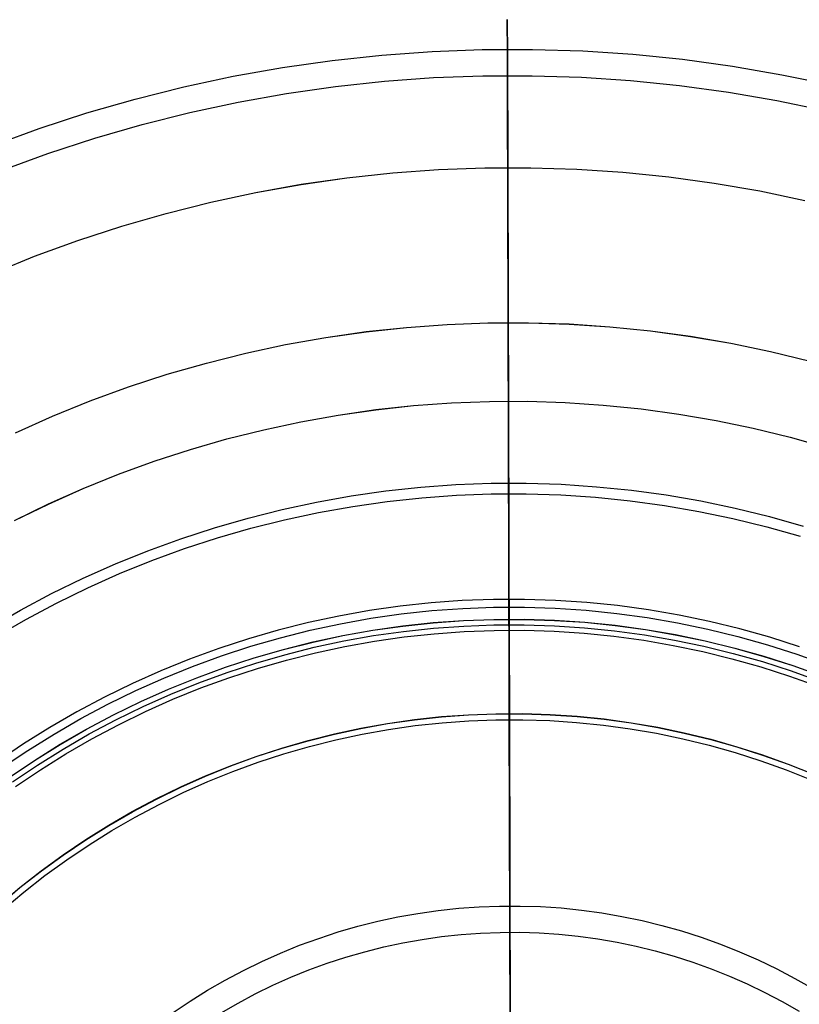
# Model space of a CAD drawing. Units: millimetres. Extents: x -178 to 181, y -126 to 233.
# Drawn here: x -59 to 36, y 113 to 233 of the extents above; entities that cross this region are included whole.
import ezdxf

# ---------------------------------------------------------------- set-up
doc = ezdxf.new("R2010")
doc.units = ezdxf.units.MM
doc.header["$MEASUREMENT"] = 0
doc.layers.add('Layer 07', color=7, linetype='Continuous', true_color=0xddc4c4)
doc.layers.add('Layer 08', color=7, linetype='Continuous', true_color=0xff6100)

msp = doc.modelspace()

# ---------------------------------------------------------------- linework, layer by layer
at = {"layer": 'Layer 07'}
for p, q in [((0.52, 233.18, -920.6), (0.52, 233.2, -919.98)), ((0.52, 233.2, -919.98), (0.52, 233.19, -919.36)), ((0.52, 233.19, -919.36), (0.52, 233.17, -918.74)), ((0.52, 233.13, -921.22), (0.52, 233.18, -920.6)), ((0.52, 233.17, -918.74), (0.52, 233.13, -918.12)), ((0.52, 233.07, -921.84), (0.52, 233.13, -921.22)), ((0.52, 233.13, -918.12), (0.52, 233.06, -917.5)), ((0.52, 232.99, -922.46), (0.52, 233.07, -921.84)), ((0.52, 233.06, -917.5), (0.52, 232.97, -916.88)), ((0.52, 232.88, -923.07), (0.52, 232.99, -922.46)), ((0.52, 232.97, -916.88), (0.52, 232.86, -916.27)), ((0.52, 232.76, -923.68), (0.52, 232.88, -923.07)), ((0.52, 232.86, -916.27), (0.52, 232.73, -915.66)), ((0.52, 232.61, -924.29), (0.52, 232.76, -923.68)), ((0.52, 232.73, -915.66), (0.52, 232.58, -915.06)), ((0.52, 232.44, -924.89), (0.52, 232.61, -924.29)), ((0.52, 232.58, -915.06), (0.52, 232.41, -914.46)), ((0.52, 232.25, -925.48), (0.52, 232.44, -924.89)), ((0.52, 232.41, -914.46), (0.52, 232.22, -913.87)), ((0.52, 232.04, -926.06), (0.52, 232.25, -925.48)), ((0.52, 232.22, -913.87), (0.52, 232.01, -913.28)), ((0.52, 231.81, -926.64), (0.52, 232.04, -926.06)), ((0.52, 232.01, -913.28), (0.52, 231.77, -912.71)), ((0.52, 231.56, -927.21), (0.52, 231.81, -926.64)), ((0.52, 231.77, -912.71), (0.52, 231.52, -912.14)), ((0.52, 231.3, -927.77), (0.52, 231.56, -927.21)), ((0.52, 231.52, -912.14), (0.52, 231.25, -911.58)), ((0.53, 231.01, -928.33), (0.52, 231.3, -927.77)), ((0.52, 231.25, -911.58), (0.53, 230.96, -911.03)), ((0.53, 230.7, -928.87), (0.53, 231.01, -928.33)), ((0.53, 230.96, -911.03), (0.53, 230.65, -910.49)), ((0.53, 230.38, -929.4), (0.53, 230.7, -928.87)), ((0.53, 230.65, -910.49), (0.53, 230.32, -909.96)), ((0.53, 230.03, -929.92), (0.53, 230.38, -929.4)), ((0.53, 230.32, -909.96), (0.53, 229.97, -909.44)), ((0.53, 229.67, -930.42), (0.53, 230.03, -929.92)), ((0.53, 229.97, -909.44), (0.53, 229.61, -908.94)), ((-20.79, 228.25, -908.94), (-14.72, 228.9, -908.94)), ((-14.72, 228.9, -908.94), (-8.63, 229.34, -908.94)), ((-8.63, 229.34, -908.94), (-2.52, 229.57, -908.94)), ((-2.52, 229.57, -908.94), (3.58, 229.59, -908.94)), ((0.53, 229.29, -930.92), (0.53, 229.67, -930.42)), ((0.53, 229.61, -908.94), (0.83, 125.45, -769.72)), ((0.53, 228.9, -931.4), (0.53, 229.29, -930.92)), ((0.53, 229.19, -919.44), (0.53, 229.2, -919.92)), ((0.53, 229.2, -919.92), (0.53, 229.18, -920.41)), ((0.53, 229.18, -918.96), (0.53, 229.19, -919.44)), ((0.53, 229.14, -918.47), (0.53, 229.18, -918.96)), ((0.53, 229.18, -920.41), (0.53, 229.15, -920.89)), ((0.53, 229.15, -920.89), (0.53, 229.1, -921.37)), ((0.53, 229.09, -917.99), (0.53, 229.14, -918.47)), ((0.53, 229.1, -921.37), (0.53, 229.03, -921.85)), ((0.53, 229.02, -917.51), (0.53, 229.09, -917.99)), ((0.53, 229.03, -921.85), (0.53, 228.95, -922.33)), ((0.53, 228.94, -917.04), (0.53, 229.02, -917.51)), ((0.53, 228.95, -922.33), (0.53, 228.85, -922.8)), ((0.53, 228.84, -916.56), (0.53, 228.94, -917.04)), ((0.53, 228.49, -931.86), (0.53, 228.9, -931.4)), ((0.53, 228.85, -922.8), (0.53, 228.74, -923.27)), ((0.53, 228.72, -916.1), (0.53, 228.84, -916.56)), ((0.53, 228.74, -923.27), (0.53, 228.61, -923.74)), ((0.53, 228.59, -915.63), (0.53, 228.72, -916.1)), ((3.58, 229.59, -908.94), (9.69, 229.4, -908.94)), ((9.69, 229.4, -908.94), (15.78, 228.99, -908.94)), ((15.78, 228.99, -908.94), (21.85, 228.38, -908.94)), ((-26.83, 227.39, -908.94), (-20.79, 228.25, -908.94)), ((0.53, 228.61, -923.74), (0.53, 228.46, -924.2)), ((0.53, 228.44, -915.17), (0.53, 228.59, -915.63)), ((0.53, 228.06, -932.32), (0.53, 228.49, -931.86)), ((0.53, 228.46, -924.2), (0.53, 228.3, -924.66)), ((0.53, 228.27, -914.72), (0.53, 228.44, -915.17)), ((0.53, 228.3, -924.66), (0.53, 228.12, -925.11)), ((0.53, 228.09, -914.27), (0.53, 228.27, -914.72)), ((0.53, 228.12, -925.11), (0.53, 227.93, -925.55)), ((0.53, 227.89, -913.82), (0.53, 228.09, -914.27)), ((0.54, 227.62, -932.75), (0.53, 228.06, -932.32)), ((0.53, 227.93, -925.55), (0.54, 227.72, -925.99)), ((0.54, 227.68, -913.39), (0.53, 227.89, -913.82)), ((0.54, 227.72, -925.99), (0.54, 227.49, -926.41)), ((0.54, 227.46, -912.96), (0.54, 227.68, -913.39)), ((0.54, 227.16, -933.17), (0.54, 227.62, -932.75)), ((0.54, 227.49, -926.41), (0.54, 227.26, -926.84)), ((0.54, 227.21, -912.54), (0.54, 227.46, -912.96)), ((21.85, 228.38, -908.94), (27.9, 227.55, -908.94)), ((27.9, 227.55, -908.94), (33.92, 226.51, -908.94)), ((-38.81, 225.04, -908.94), (-32.84, 226.32, -908.94)), ((-32.84, 226.32, -908.94), (-26.83, 227.39, -908.94)), ((-8.45, 226.15, -911.34), (-2.46, 226.37, -911.34)), ((-2.46, 226.37, -911.34), (3.54, 226.39, -911.34)), ((0.54, 227.26, -926.84), (0.54, 227, -927.25)), ((0.54, 226.96, -912.13), (0.54, 227.21, -912.54)), ((0.54, 226.69, -933.58), (0.54, 227.16, -933.17)), ((0.54, 227, -927.25), (0.54, 226.74, -927.65)), ((0.54, 226.69, -911.73), (0.54, 226.96, -912.13)), ((0.54, 226.74, -927.65), (0.54, 226.46, -928.05)), ((0.54, 226.41, -911.34), (0.54, 226.69, -911.73)), ((0.54, 226.2, -933.97), (0.54, 226.69, -933.58)), ((0.54, 226.46, -928.05), (0.54, 226.16, -928.43)), ((0.84, 122.25, -772.12), (0.54, 226.41, -911.34)), ((3.54, 226.39, -911.34), (9.53, 226.2, -911.34)), ((33.92, 226.51, -908.94), (39.9, 225.27, -908.94)), ((-26.32, 224.23, -911.34), (-20.39, 225.07, -911.34)), ((-20.39, 225.07, -911.34), (-14.43, 225.71, -911.34)), ((-14.43, 225.71, -911.34), (-8.45, 226.15, -911.34)), ((0.54, 225.7, -934.34), (0.54, 226.2, -933.97)), ((0.54, 226.16, -928.43), (0.54, 225.85, -928.8)), ((0.54, 225.85, -928.8), (0.54, 225.53, -929.17)), ((0.54, 225.19, -934.69), (0.54, 225.7, -934.34)), ((0.54, 225.53, -929.17), (0.54, 225.2, -929.52)), ((0.54, 225.2, -929.52), (0.54, 224.86, -929.86)), ((0.54, 224.67, -935.03), (0.54, 225.19, -934.69)), ((9.53, 226.2, -911.34), (15.51, 225.8, -911.34)), ((15.51, 225.8, -911.34), (21.47, 225.19, -911.34)), ((21.47, 225.19, -911.34), (27.41, 224.38, -911.34)), ((-44.74, 223.55, -908.94), (-38.81, 225.04, -908.94)), ((-32.23, 223.17, -911.34), (-26.32, 224.23, -911.34)), ((0.54, 224.86, -929.86), (0.54, 224.5, -930.18)), ((0.55, 224.13, -935.35), (0.54, 224.67, -935.03)), ((0.54, 224.5, -930.18), (0.55, 224.13, -930.5)), ((0.55, 224.13, -930.5), (0.55, 223.76, -930.8)), ((0.55, 223.59, -935.65), (0.55, 224.13, -935.35)), ((27.41, 224.38, -911.34), (33.32, 223.36, -911.34)), ((-50.6, 221.86, -908.94), (-44.74, 223.55, -908.94)), ((-38.09, 221.92, -911.34), (-32.23, 223.17, -911.34)), ((0.55, 223.76, -930.8), (0.55, 223.37, -931.09)), ((0.55, 223.03, -935.93), (0.55, 223.59, -935.65)), ((0.55, 223.37, -931.09), (0.55, 222.97, -931.37)), ((0.55, 222.47, -936.19), (0.55, 223.03, -935.93)), ((0.55, 222.97, -931.37), (0.55, 222.56, -931.63)), ((33.32, 223.36, -911.34), (39.19, 222.14, -911.34)), ((-56.41, 219.96, -908.94), (-50.6, 221.86, -908.94)), ((-43.9, 220.46, -911.34), (-38.09, 221.92, -911.34)), ((0.55, 222.56, -931.63), (0.55, 222.15, -931.88)), ((0.55, 221.89, -936.43), (0.55, 222.47, -936.19)), ((0.55, 222.15, -931.88), (0.55, 221.72, -932.11)), ((0.55, 221.31, -936.65), (0.55, 221.89, -936.43)), ((0.55, 221.72, -932.11), (0.55, 221.29, -932.33)), ((-49.66, 218.8, -911.34), (-43.9, 220.46, -911.34)), ((0.56, 220.72, -936.85), (0.55, 221.31, -936.65)), ((0.55, 221.29, -932.33), (0.56, 220.85, -932.53)), ((0.56, 220.85, -932.53), (0.56, 220.41, -932.72)), ((0.56, 220.13, -937.03), (0.56, 220.72, -936.85)), ((0.56, 220.41, -932.72), (0.56, 219.95, -932.89)), ((-62.14, 217.87, -908.95), (-56.41, 219.96, -908.94)), ((0.56, 219.53, -937.19), (0.56, 220.13, -937.03)), ((0.56, 219.95, -932.89), (0.56, 219.5, -933.05)), ((0.56, 218.92, -937.33), (0.56, 219.53, -937.19)), ((0.56, 219.5, -933.05), (0.56, 219.03, -933.19)), ((-55.36, 216.94, -911.34), (-49.66, 218.8, -911.34)), ((0.56, 219.03, -933.19), (0.56, 218.57, -933.31)), ((0.56, 218.31, -937.45), (0.56, 218.92, -937.33)), ((0.56, 218.57, -933.31), (0.56, 218.09, -933.42)), ((0.56, 217.7, -937.55), (0.56, 218.31, -937.45)), ((0.56, 218.09, -933.42), (0.56, 217.62, -933.51)), ((-60.99, 214.88, -911.34), (-55.36, 216.94, -911.34)), ((0.57, 217.08, -937.62), (0.56, 217.7, -937.55)), ((0.56, 217.62, -933.51), (0.57, 217.14, -933.59)), ((0.57, 217.14, -933.59), (0.57, 216.66, -933.65)), ((0.57, 216.46, -937.68), (0.57, 217.08, -937.62)), ((0.57, 216.66, -933.65), (0.57, 216.18, -933.69)), ((0.57, 215.84, -937.71), (0.57, 216.46, -937.68)), ((0.57, 216.18, -933.69), (0.57, 215.7, -933.71)), ((0.57, 215.22, -937.72), (0.57, 215.84, -937.71)), ((0.57, 215.7, -933.71), (0.57, 215.21, -933.72)), ((-19, 213.97, -937.72), (-13.42, 214.57, -937.72)), ((-19, 213.96, -933.72), (-13.42, 214.56, -933.72)), ((-13.42, 214.56, -933.72), (-7.83, 214.97, -933.72)), ((-13.42, 214.57, -937.72), (-7.83, 214.97, -937.72)), ((-7.83, 214.97, -933.72), (-2.23, 215.18, -933.72)), ((-7.83, 214.97, -937.72), (-2.23, 215.18, -937.72)), ((-2.23, 215.18, -933.72), (3.37, 215.2, -933.72)), ((-2.23, 215.18, -937.72), (3.37, 215.2, -937.72)), ((0.63, 196.37, -937.74), (0.57, 215.22, -937.72)), ((0.57, 215.21, -933.72), (0.68, 176.86, -933.76)), ((3.37, 215.2, -933.72), (8.98, 215.02, -933.72)), ((3.37, 215.2, -937.72), (8.98, 215.02, -937.72)), ((8.98, 215.02, -933.72), (14.57, 214.64, -933.72)), ((8.98, 215.02, -937.72), (14.57, 214.65, -937.72)), ((14.57, 214.65, -937.72), (20.15, 214.08, -937.72)), ((14.57, 214.64, -933.72), (20.15, 214.08, -933.72)), ((-30.07, 212.19, -937.72), (-24.55, 213.18, -937.72)), ((-30.07, 212.19, -933.72), (-24.55, 213.17, -933.72)), ((-24.55, 213.18, -937.72), (-19, 213.97, -937.72)), ((-24.55, 213.17, -933.72), (-19, 213.96, -933.72)), ((20.15, 214.08, -933.72), (25.7, 213.32, -933.72)), ((20.15, 214.08, -937.72), (25.7, 213.32, -937.72)), ((25.7, 213.32, -933.72), (31.23, 212.37, -933.72)), ((25.7, 213.32, -937.72), (31.23, 212.37, -937.72)), ((-35.55, 211.01, -933.73), (-30.07, 212.19, -933.72)), ((-35.55, 211.02, -937.73), (-30.07, 212.19, -937.72)), ((31.23, 212.37, -933.72), (36.72, 211.22, -933.73)), ((31.23, 212.37, -937.72), (36.72, 211.23, -937.73)), ((-40.99, 209.65, -937.73), (-35.55, 211.02, -937.73)), ((-40.99, 209.65, -933.73), (-35.55, 211.01, -933.73)), ((-46.37, 208.1, -933.73), (-40.99, 209.65, -933.73)), ((-46.37, 208.1, -937.73), (-40.99, 209.65, -937.73)), ((-51.7, 206.36, -933.73), (-46.37, 208.1, -933.73)), ((-51.7, 206.36, -937.73), (-46.37, 208.1, -937.73)), ((-56.97, 204.43, -933.73), (-51.7, 206.36, -933.73)), ((-56.97, 204.44, -937.73), (-51.7, 206.36, -937.73)), ((-62.16, 202.33, -937.73), (-56.97, 204.44, -937.73)), ((-62.16, 202.33, -933.73), (-56.97, 204.43, -933.73)), ((-6.8, 196.15, -937.74), (-1.85, 196.34, -937.74)), ((-6.8, 196.15, -933.74), (-1.85, 196.33, -933.74)), ((-1.85, 196.33, -933.74), (3.1, 196.35, -933.74)), ((-1.85, 196.34, -937.74), (3.1, 196.35, -937.74)), ((0.65, 186.81, -937.75), (0.63, 196.37, -937.74)), ((3.1, 196.35, -933.74), (8.05, 196.19, -933.74)), ((3.1, 196.35, -937.74), (8.05, 196.2, -937.74)), ((-21.56, 194.57, -937.74), (-16.66, 195.27, -937.74)), ((-21.56, 194.56, -933.74), (-16.66, 195.26, -933.74)), ((-16.66, 195.26, -933.74), (-11.74, 195.79, -933.74)), ((-16.66, 195.27, -937.74), (-11.74, 195.79, -937.74)), ((-11.74, 195.79, -933.74), (-6.8, 196.15, -933.74)), ((-11.74, 195.79, -937.74), (-6.8, 196.15, -937.74)), ((8.05, 196.2, -937.74), (12.99, 195.87, -937.74)), ((8.05, 196.19, -933.74), (12.99, 195.86, -933.74)), ((12.99, 195.87, -937.74), (17.92, 195.37, -937.74)), ((12.99, 195.86, -933.74), (17.92, 195.36, -933.74)), ((17.92, 195.37, -937.74), (22.82, 194.7, -937.74)), ((17.92, 195.36, -933.74), (22.82, 194.69, -933.74)), ((-26.44, 193.7, -937.74), (-21.56, 194.57, -937.74)), ((-26.44, 193.69, -933.74), (-21.56, 194.56, -933.74)), ((22.82, 194.7, -937.74), (27.7, 193.85, -937.74)), ((22.82, 194.69, -933.74), (27.7, 193.85, -933.74)), ((-31.28, 192.66, -937.74), (-26.44, 193.7, -937.74)), ((-31.28, 192.65, -933.74), (-26.44, 193.69, -933.74)), ((27.7, 193.85, -933.74), (32.55, 192.84, -933.74)), ((27.7, 193.85, -937.74), (32.55, 192.84, -937.74)), ((32.55, 192.84, -933.74), (37.36, 191.66, -933.74)), ((32.55, 192.84, -937.74), (37.36, 191.67, -937.74)), ((-36.08, 191.45, -937.74), (-31.28, 192.66, -937.74)), ((-36.08, 191.45, -933.74), (-31.28, 192.65, -933.74)), ((-40.84, 190.08, -933.75), (-36.08, 191.45, -933.74)), ((-40.84, 190.08, -937.75), (-36.08, 191.45, -937.74)), ((-45.55, 188.54, -933.75), (-40.84, 190.08, -933.75)), ((-45.55, 188.55, -937.75), (-40.84, 190.08, -937.75)), ((-50.2, 186.85, -937.75), (-45.55, 188.55, -937.75)), ((-50.2, 186.84, -933.75), (-45.55, 188.54, -933.75)), ((-54.79, 184.99, -937.75), (-50.2, 186.85, -937.75)), ((-54.79, 184.99, -933.75), (-50.2, 186.84, -933.75)), ((-6.27, 186.61, -937.75), (-1.66, 186.79, -937.75)), ((-6.27, 186.61, -933.75), (-1.66, 186.78, -933.75)), ((-1.66, 186.78, -933.75), (2.96, 186.8, -933.75)), ((-1.66, 186.79, -937.75), (2.96, 186.8, -937.75)), ((0.69, 175.57, -937.76), (0.65, 186.81, -937.75)), ((2.96, 186.8, -933.75), (7.58, 186.65, -933.75)), ((2.96, 186.8, -937.75), (7.58, 186.65, -937.75)), ((-20.05, 185.13, -937.75), (-15.47, 185.79, -937.75)), ((-20.05, 185.13, -933.75), (-15.47, 185.78, -933.75)), ((-15.47, 185.78, -933.75), (-10.88, 186.28, -933.75)), ((-15.47, 185.79, -937.75), (-10.88, 186.28, -937.75)), ((-10.88, 186.28, -933.75), (-6.27, 186.61, -933.75)), ((-10.88, 186.28, -937.75), (-6.27, 186.61, -937.75)), ((7.58, 186.65, -933.75), (12.19, 186.34, -933.75)), ((7.58, 186.65, -937.75), (12.19, 186.35, -937.75)), ((12.19, 186.35, -937.75), (16.79, 185.88, -937.75)), ((12.19, 186.34, -933.75), (16.79, 185.88, -933.75)), ((16.79, 185.88, -933.75), (21.37, 185.25, -933.75)), ((16.79, 185.88, -937.75), (21.37, 185.25, -937.75)), ((-59.31, 182.97, -933.75), (-54.79, 184.99, -933.75)), ((-59.31, 182.97, -937.75), (-54.79, 184.99, -937.75)), ((-24.6, 184.32, -933.75), (-20.05, 185.13, -933.75)), ((-24.6, 184.32, -937.75), (-20.05, 185.13, -937.75)), ((21.37, 185.25, -933.75), (25.92, 184.47, -933.75)), ((21.37, 185.25, -937.75), (25.92, 184.47, -937.75)), ((25.92, 184.47, -933.75), (30.44, 183.52, -933.75)), ((25.92, 184.47, -937.75), (30.44, 183.53, -937.75)), ((-33.6, 182.23, -937.75), (-29.11, 183.35, -937.75)), ((-33.59, 182.23, -933.75), (-29.11, 183.35, -933.75)), ((-29.11, 183.35, -933.75), (-24.6, 184.32, -933.75)), ((-29.11, 183.35, -937.75), (-24.6, 184.32, -937.75)), ((30.44, 183.53, -937.75), (34.93, 182.43, -937.75)), ((30.44, 183.52, -933.75), (34.93, 182.42, -933.75)), ((-38.03, 180.95, -933.75), (-33.59, 182.23, -933.75)), ((-38.03, 180.95, -937.75), (-33.6, 182.23, -937.75)), ((34.93, 182.43, -937.75), (39.38, 181.17, -937.75)), ((34.93, 182.42, -933.75), (39.38, 181.17, -933.75)), ((-42.43, 179.51, -933.76), (-38.03, 180.95, -933.75)), ((-42.43, 179.52, -937.76), (-38.03, 180.95, -937.75)), ((-46.77, 177.93, -937.76), (-42.43, 179.52, -937.76)), ((-46.77, 177.93, -933.76), (-42.43, 179.51, -933.76)), ((-51.05, 176.19, -933.76), (-46.77, 177.93, -933.76)), ((-51.05, 176.2, -937.76), (-46.77, 177.93, -937.76)), ((-55.27, 174.32, -937.76), (-51.05, 176.2, -937.76)), ((-55.27, 174.31, -933.76), (-51.05, 176.19, -933.76)), ((-14.24, 175.91, -933.76), (-9.99, 176.36, -933.76)), ((-9.99, 176.36, -933.76), (-5.73, 176.67, -933.76)), ((-5.73, 176.67, -933.76), (-1.45, 176.83, -933.76)), ((-1.45, 176.83, -933.76), (2.82, 176.84, -933.76)), ((0.68, 176.86, -933.76), (0.69, 176.19, -933.75)), ((0.69, 176.19, -933.75), (0.69, 175.53, -933.72)), ((2.82, 176.84, -933.76), (7.09, 176.71, -933.76)), ((7.09, 176.71, -933.76), (11.36, 176.42, -933.76)), ((11.36, 176.42, -933.76), (15.61, 175.99, -933.76)), ((15.61, 175.99, -933.76), (19.85, 175.41, -933.76)), ((-22.68, 174.55, -933.76), (-18.47, 175.3, -933.76)), ((-18.47, 175.3, -933.76), (-14.24, 175.91, -933.76)), ((-14.08, 174.62, -937.76), (-9.87, 175.08, -937.76)), ((-9.87, 175.08, -937.76), (-5.65, 175.38, -937.76)), ((-5.65, 175.38, -937.76), (-1.43, 175.54, -937.76)), ((-1.43, 175.54, -937.76), (2.8, 175.55, -937.76)), ((0.69, 174.88, -937.75), (0.69, 175.57, -937.76)), ((0.69, 175.53, -933.72), (0.69, 174.87, -933.66)), ((0.69, 174.19, -937.72), (0.69, 174.88, -937.75)), ((0.69, 174.87, -933.66), (0.69, 174.21, -933.58)), ((2.8, 175.55, -937.76), (7.03, 175.42, -937.76)), ((7.03, 175.42, -937.76), (11.25, 175.14, -937.76)), ((11.25, 175.14, -937.76), (15.46, 174.71, -937.76)), ((19.85, 175.41, -933.76), (24.06, 174.69, -933.76)), ((-59.42, 172.29, -937.76), (-55.27, 174.32, -937.76)), ((-59.42, 172.29, -933.76), (-55.27, 174.31, -933.76)), ((-31, 172.61, -933.76), (-26.86, 173.65, -933.76)), ((-26.86, 173.65, -933.76), (-22.68, 174.55, -933.76)), ((-22.43, 173.28, -937.76), (-18.27, 174.03, -937.76)), ((-18.27, 174.03, -937.76), (-14.08, 174.62, -937.76)), ((0.69, 174.21, -933.58), (0.69, 173.56, -933.48)), ((0.69, 173.5, -937.66), (0.69, 174.19, -937.72)), ((15.46, 174.71, -937.76), (19.65, 174.14, -937.76)), ((19.65, 174.14, -937.76), (23.82, 173.42, -937.76)), ((24.06, 174.69, -933.76), (28.24, 173.82, -933.76)), ((28.24, 173.82, -933.76), (32.4, 172.8, -933.76)), ((-35.11, 171.43, -933.76), (-31, 172.61, -933.76)), ((-30.67, 171.37, -937.77), (-26.57, 172.4, -937.76)), ((-26.57, 172.4, -937.76), (-22.43, 173.28, -937.76)), ((0.69, 173.56, -933.48), (0.69, 172.91, -933.35)), ((0.69, 172.81, -937.58), (0.69, 173.5, -937.66)), ((0.69, 172.91, -933.35), (0.7, 172.26, -933.2)), ((0.7, 172.13, -937.47), (0.69, 172.81, -937.58)), ((23.82, 173.42, -937.76), (27.96, 172.56, -937.76)), ((27.96, 172.56, -937.76), (32.07, 171.55, -937.77)), ((32.4, 172.8, -933.76), (36.51, 171.64, -933.76)), ((-39.18, 170.1, -933.77), (-35.11, 171.43, -933.76)), ((-34.73, 170.2, -937.77), (-30.67, 171.37, -937.77)), ((0.7, 172.26, -933.2), (0.7, 171.62, -933.03)), ((0.7, 171.45, -937.34), (0.7, 172.13, -937.47)), ((0.7, 171.62, -933.03), (0.7, 170.99, -932.84)), ((0.7, 170.78, -937.19), (0.7, 171.45, -937.34)), ((32.07, 171.55, -937.77), (36.14, 170.4, -937.77)), ((-43.19, 168.64, -933.77), (-39.18, 170.1, -933.77)), ((-38.75, 168.89, -937.77), (-34.73, 170.2, -937.77)), ((0.7, 170.99, -932.84), (0.7, 170.36, -932.62)), ((0.7, 170.11, -937.01), (0.7, 170.78, -937.19)), ((0.7, 170.36, -932.62), (0.7, 169.74, -932.39)), ((0.7, 169.45, -936.81), (0.7, 170.11, -937.01)), ((-42.73, 167.43, -937.77), (-38.75, 168.89, -937.77)), ((0.7, 169.74, -932.39), (0.71, 169.13, -932.13)), ((0.71, 168.79, -936.59), (0.7, 169.45, -936.81)), ((0.71, 169.13, -932.13), (0.71, 168.53, -931.85)), ((0.71, 168.15, -936.34), (0.71, 168.79, -936.59)), ((-47.15, 167.03, -933.77), (-43.19, 168.64, -933.77)), ((0.71, 168.53, -931.85), (0.71, 167.94, -931.55)), ((0.71, 167.51, -936.08), (0.71, 168.15, -936.34)), ((0.71, 167.94, -931.55), (0.71, 167.36, -931.23)), ((-51.06, 165.29, -933.77), (-47.15, 167.03, -933.77)), ((-46.65, 165.85, -937.77), (-42.73, 167.43, -937.77)), ((0.71, 166.88, -935.79), (0.71, 167.51, -936.08)), ((0.71, 167.36, -931.23), (0.71, 166.79, -930.89)), ((0.71, 166.26, -935.48), (0.71, 166.88, -935.79)), ((0.71, 166.79, -930.89), (0.71, 166.23, -930.53)), ((-54.9, 163.42, -933.77), (-51.06, 165.29, -933.77)), ((-50.51, 164.12, -937.77), (-46.65, 165.85, -937.77)), ((0.72, 165.66, -935.15), (0.71, 166.26, -935.48)), ((0.71, 166.23, -930.53), (0.72, 165.69, -930.15)), ((0.72, 165.69, -930.15), (0.72, 165.16, -929.75)), ((0.72, 165.06, -934.79), (0.72, 165.66, -935.15)), ((-54.31, 162.27, -937.77), (-50.51, 164.12, -937.77)), ((0.72, 165.16, -929.75), (0.72, 164.64, -929.33)), ((0.72, 164.48, -934.42), (0.72, 165.06, -934.79)), ((0.72, 164.64, -929.33), (0.72, 164.14, -928.9)), ((0.72, 163.91, -934.03), (0.72, 164.48, -934.42)), ((0.72, 164.14, -928.9), (0.72, 163.65, -928.44)), ((-58.67, 161.41, -933.77), (-54.9, 163.42, -933.77)), ((0.72, 163.36, -933.62), (0.72, 163.91, -934.03)), ((0.72, 163.65, -928.44), (0.72, 163.18, -927.98)), ((0.72, 162.82, -933.19), (0.72, 163.36, -933.62)), ((0.72, 163.18, -927.98), (0.72, 162.73, -927.49)), ((0.73, 162.29, -932.74), (0.72, 162.82, -933.19)), ((-58.05, 160.28, -937.77), (-54.31, 162.27, -937.77)), ((-12.49, 161.89, -927.49), (-16.23, 161.36, -927.49)), ((-8.72, 162.29, -927.49), (-12.49, 161.89, -927.49)), ((-4.95, 162.57, -927.49), (-8.72, 162.29, -927.49)), ((-8.64, 161.35, -932.27), (-4.9, 161.62, -932.27)), ((-1.17, 162.71, -927.49), (-4.95, 162.57, -927.49)), ((-4.9, 161.62, -932.27), (-1.15, 161.76, -932.27)), ((2.62, 162.72, -927.49), (-1.17, 162.71, -927.49)), ((-1.15, 161.76, -932.27), (2.6, 161.77, -932.27)), ((0.73, 161.78, -932.27), (0.73, 162.29, -932.74)), ((0.73, 160.3, -930.77), (0.73, 161.78, -932.27)), ((2.6, 161.77, -932.27), (6.35, 161.65, -932.27)), ((6.4, 162.6, -927.49), (2.62, 162.72, -927.49)), ((6.35, 161.65, -932.27), (10.1, 161.4, -932.27)), ((10.18, 162.35, -927.49), (6.4, 162.6, -927.49)), ((13.94, 161.97, -927.49), (10.18, 162.35, -927.49)), ((17.69, 161.45, -927.49), (13.94, 161.97, -927.49)), ((-62.37, 159.27, -933.77), (-58.67, 161.41, -933.77)), ((-19.96, 160.69, -927.49), (-23.66, 159.9, -927.49)), ((-16.23, 161.36, -927.49), (-19.96, 160.69, -927.49)), ((-19.78, 159.76, -932.27), (-16.08, 160.42, -932.27)), ((-16.08, 160.42, -932.27), (-12.37, 160.95, -932.27)), ((-12.37, 160.95, -932.27), (-8.64, 161.35, -932.27)), ((10.1, 161.4, -932.27), (13.83, 161.02, -932.27)), ((13.83, 161.02, -932.27), (17.54, 160.51, -932.27)), ((17.54, 160.51, -932.27), (21.24, 159.88, -932.27)), ((21.42, 160.81, -927.49), (17.69, 161.45, -927.49)), ((25.12, 160.04, -927.49), (21.42, 160.81, -927.49)), ((-61.71, 158.17, -937.77), (-58.05, 160.28, -937.77)), ((-23.66, 159.9, -927.49), (-27.33, 158.98, -927.49)), ((-23.44, 158.97, -932.27), (-19.78, 159.76, -932.27)), ((-15.85, 158.96, -930.77), (-12.19, 159.48, -930.77)), ((-12.19, 159.48, -930.77), (-8.51, 159.87, -930.77)), ((-8.51, 159.87, -930.77), (-4.82, 160.14, -930.77)), ((-4.82, 160.14, -930.77), (-1.12, 160.28, -930.77)), ((-1.12, 160.28, -930.77), (2.58, 160.29, -930.77)), ((0.76, 148.82, -918.06), (0.73, 160.3, -930.77)), ((2.58, 160.29, -930.77), (6.28, 160.17, -930.77)), ((6.28, 160.17, -930.77), (9.97, 159.93, -930.77)), ((9.97, 159.93, -930.77), (13.65, 159.55, -930.77)), ((13.65, 159.55, -930.77), (17.32, 159.05, -930.77)), ((21.24, 159.88, -932.27), (24.91, 159.11, -932.27)), ((28.8, 159.14, -927.49), (25.12, 160.04, -927.49)), ((-27.33, 158.98, -927.49), (-30.97, 157.93, -927.49)), ((-30.69, 157.02, -932.27), (-27.08, 158.06, -932.27)), ((-27.08, 158.06, -932.27), (-23.44, 158.97, -932.27)), ((-23.11, 157.53, -930.77), (-19.49, 158.31, -930.77)), ((-19.49, 158.31, -930.77), (-15.85, 158.96, -930.77)), ((17.32, 159.05, -930.77), (20.96, 158.42, -930.77)), ((20.96, 158.42, -930.77), (24.59, 157.67, -930.77)), ((24.91, 159.11, -932.27), (28.56, 158.22, -932.27)), ((28.56, 158.22, -932.27), (32.17, 157.2, -932.27)), ((32.44, 158.11, -927.49), (28.8, 159.14, -927.49)), ((36.05, 156.96, -927.49), (32.44, 158.11, -927.49)), ((-30.97, 157.93, -927.49), (-34.56, 156.75, -927.49)), ((-34.25, 155.86, -932.28), (-30.69, 157.02, -932.27)), ((-26.7, 156.63, -930.77), (-23.11, 157.53, -930.77)), ((24.59, 157.67, -930.77), (28.18, 156.79, -930.77)), ((32.17, 157.2, -932.27), (35.74, 156.06, -932.28)), ((-34.56, 156.75, -927.49), (-38.12, 155.46, -927.49)), ((-37.78, 154.57, -932.28), (-34.25, 155.86, -932.28)), ((-30.25, 155.61, -930.77), (-26.7, 156.63, -930.77)), ((28.18, 156.79, -930.77), (31.74, 155.79, -930.77)), ((31.74, 155.79, -930.77), (35.27, 154.66, -930.77)), ((35.74, 156.06, -932.28), (39.27, 154.79, -932.28)), ((-38.12, 155.46, -927.49), (-41.63, 154.04, -927.5)), ((-41.25, 153.16, -932.28), (-37.78, 154.57, -932.28)), ((-37.25, 153.19, -930.77), (-33.77, 154.46, -930.77)), ((-33.77, 154.46, -930.77), (-30.25, 155.61, -930.77)), ((35.27, 154.66, -930.77), (38.75, 153.41, -930.77)), ((-41.63, 154.04, -927.5), (-45.08, 152.49, -927.5)), ((-45.08, 152.49, -927.5), (-48.48, 150.83, -927.5)), ((-44.68, 151.63, -932.28), (-41.25, 153.16, -932.28)), ((-40.67, 151.8, -930.77), (-37.25, 153.19, -930.77)), ((-48.48, 150.83, -927.5), (-51.82, 149.06, -927.5)), ((-48.05, 149.99, -932.28), (-44.68, 151.63, -932.28)), ((-44.05, 150.29, -930.77), (-40.67, 151.8, -930.77)), ((-51.36, 148.23, -932.28), (-48.05, 149.99, -932.28)), ((-47.38, 148.67, -930.78), (-44.05, 150.29, -930.77)), ((-51.82, 149.06, -927.5), (-55.1, 147.16, -927.5)), ((-50.65, 146.93, -930.78), (-47.38, 148.67, -930.78)), ((-7.48, 148.44, -918.06), (-4.19, 148.67, -918.06)), ((-4.19, 148.67, -918.06), (-0.89, 148.8, -918.06)), ((-0.89, 148.8, -918.06), (2.42, 148.81, -918.06)), ((0.96, 83.2, -846.12), (0.76, 148.82, -918.06)), ((2.42, 148.81, -918.06), (5.72, 148.7, -918.06)), ((5.72, 148.7, -918.06), (9.01, 148.48, -918.06)), ((9.01, 148.48, -918.06), (12.29, 148.15, -918.06)), ((-54.61, 146.35, -932.28), (-51.36, 148.23, -932.28)), ((-17.28, 147.04, -918.06), (-14.03, 147.62, -918.06)), ((-14.03, 147.62, -918.06), (-10.76, 148.08, -918.06)), ((-10.76, 148.08, -918.06), (-7.48, 148.44, -918.06)), ((12.29, 148.15, -918.06), (15.57, 147.7, -918.06)), ((15.57, 147.7, -918.06), (18.82, 147.14, -918.06)), ((-55.1, 147.16, -927.5), (-58.31, 145.16, -927.5)), ((-57.79, 144.36, -932.28), (-54.61, 146.35, -932.28)), ((-53.85, 145.08, -930.78), (-50.65, 146.93, -930.78)), ((-23.71, 145.54, -918.06), (-20.51, 146.34, -918.06)), ((-20.51, 146.34, -918.06), (-17.28, 147.04, -918.06)), ((18.82, 147.14, -918.06), (22.05, 146.47, -918.06)), ((22.05, 146.47, -918.06), (25.26, 145.68, -918.06)), ((-58.31, 145.16, -927.5), (-61.45, 143.05, -927.5)), ((-56.99, 143.12, -930.78), (-53.85, 145.08, -930.78)), ((-26.88, 144.63, -918.06), (-23.71, 145.54, -918.06)), ((25.26, 145.68, -918.06), (28.44, 144.79, -918.06)), ((-60.9, 142.27, -932.28), (-57.79, 144.36, -932.28)), ((-30.02, 143.6, -918.06), (-26.88, 144.63, -918.06)), ((28.44, 144.79, -918.06), (31.58, 143.78, -918.06)), ((31.58, 143.78, -918.06), (34.69, 142.67, -918.06)), ((-60.06, 141.05, -930.78), (-56.99, 143.12, -930.78)), ((-36.18, 141.23, -918.06), (-33.12, 142.47, -918.06)), ((-33.12, 142.47, -918.06), (-30.02, 143.6, -918.06)), ((34.69, 142.67, -918.06), (37.76, 141.45, -918.06)), ((-39.2, 139.89, -918.06), (-36.18, 141.23, -918.06)), ((-42.16, 138.44, -918.07), (-39.2, 139.89, -918.06)), ((-45.08, 136.89, -918.07), (-42.16, 138.44, -918.07)), ((-47.94, 135.24, -918.07), (-45.08, 136.89, -918.07)), ((-50.74, 133.49, -918.07), (-47.94, 135.24, -918.07)), ((-53.48, 131.64, -918.07), (-50.74, 133.49, -918.07)), ((-56.15, 129.7, -918.07), (-53.48, 131.64, -918.07)), ((-58.75, 127.67, -918.07), (-56.15, 129.7, -918.07)), ((-61.28, 125.55, -918.07), (-58.75, 127.67, -918.07)), ((-12.79, 124.11, -769.72), (-10.34, 124.54, -769.72)), ((-10.34, 124.54, -769.72), (-7.87, 124.9, -769.72)), ((-7.87, 124.9, -769.72), (-5.39, 125.16, -769.72)), ((-5.39, 125.16, -769.72), (-2.9, 125.34, -769.72)), ((-2.9, 125.34, -769.72), (-0.41, 125.44, -769.72)), ((-0.41, 125.44, -769.72), (2.08, 125.44, -769.72)), ((0.83, 125.45, -769.72), (0.84, 124.26, -768.08)), ((2.08, 125.44, -769.72), (4.57, 125.36, -769.72)), ((4.57, 125.36, -769.72), (7.06, 125.2, -769.72)), ((7.06, 125.2, -769.72), (9.54, 124.95, -769.72)), ((9.54, 124.95, -769.72), (12.01, 124.61, -769.72)), ((12.01, 124.61, -769.72), (14.47, 124.18, -769.72)), ((-17.65, 122.98, -769.72), (-15.23, 123.58, -769.72)), ((-15.23, 123.58, -769.72), (-12.79, 124.11, -769.72)), ((0.84, 124.26, -768.08), (0.84, 123.13, -766.4)), ((14.47, 124.18, -769.72), (16.91, 123.68, -769.72)), ((16.91, 123.68, -769.72), (19.33, 123.08, -769.72)), ((-22.41, 121.51, -769.72), (-20.04, 122.29, -769.72)), ((-20.04, 122.29, -769.72), (-17.65, 122.98, -769.72)), ((-5.1, 121.97, -772.12), (-2.73, 122.14, -772.12)), ((-2.73, 122.14, -772.12), (-0.35, 122.23, -772.12)), ((-0.35, 122.23, -772.12), (2.03, 122.24, -772.12)), ((0.84, 123.13, -766.4), (0.84, 122.06, -764.68)), ((0.85, 120.98, -770.37), (0.84, 122.25, -772.12)), ((2.03, 122.24, -772.12), (4.41, 122.16, -772.12)), ((4.41, 122.16, -772.12), (6.79, 122.01, -772.12)), ((19.33, 123.08, -769.72), (21.73, 122.41, -769.72)), ((21.73, 122.41, -769.72), (24.1, 121.65, -769.72)), ((-24.76, 120.66, -769.72), (-22.41, 121.51, -769.72)), ((-14.5, 120.46, -772.12), (-12.18, 120.96, -772.12)), ((-12.18, 120.96, -772.12), (-9.83, 121.38, -772.12)), ((-9.83, 121.38, -772.12), (-7.47, 121.72, -772.12)), ((-7.47, 121.72, -772.12), (-5.1, 121.97, -772.12)), ((0.84, 122.06, -764.68), (0.85, 121.05, -762.93)), ((0.85, 121.05, -762.93), (0.85, 120.1, -761.14)), ((0.85, 119.78, -768.57), (0.85, 120.98, -770.37)), ((6.79, 122.01, -772.12), (9.16, 121.77, -772.12)), ((9.16, 121.77, -772.12), (11.52, 121.44, -772.12)), ((11.52, 121.44, -772.12), (13.87, 121.04, -772.12)), ((13.87, 121.04, -772.12), (16.2, 120.55, -772.12)), ((24.1, 121.65, -769.72), (26.45, 120.81, -769.72)), ((-29.34, 118.71, -769.72), (-27.07, 119.72, -769.72)), ((-27.07, 119.72, -769.72), (-24.76, 120.66, -769.72)), ((-19.1, 119.22, -772.12), (-16.81, 119.88, -772.12)), ((-16.81, 119.88, -772.12), (-14.5, 120.46, -772.12)), ((0.85, 120.1, -761.14), (0.85, 119.2, -759.32)), ((0.85, 118.63, -766.74), (0.85, 119.78, -768.57)), ((16.2, 120.55, -772.12), (18.51, 119.99, -772.12)), ((18.51, 119.99, -772.12), (20.8, 119.34, -772.12)), ((26.45, 120.81, -769.72), (28.76, 119.88, -769.72)), ((28.76, 119.88, -769.72), (31.05, 118.88, -769.72)), ((-31.58, 117.61, -769.72), (-29.34, 118.71, -769.72)), ((-21.37, 118.48, -772.12), (-19.1, 119.22, -772.12)), ((0.85, 119.2, -759.32), (0.85, 118.37, -757.48)), ((0.86, 117.55, -764.87), (0.85, 118.63, -766.74)), ((20.8, 119.34, -772.12), (23.07, 118.61, -772.12)), ((23.07, 118.61, -772.12), (25.32, 117.81, -772.12)), ((31.05, 118.88, -769.72), (33.29, 117.8, -769.72)), ((-33.78, 116.44, -769.72), (-31.58, 117.61, -769.72)), ((-25.81, 116.77, -772.12), (-23.6, 117.67, -772.12)), ((-23.6, 117.67, -772.12), (-21.37, 118.48, -772.12)), ((0.85, 118.37, -757.48), (0.86, 117.6, -755.6)), ((0.86, 117.6, -755.6), (0.86, 116.9, -753.7)), ((0.86, 116.54, -762.96), (0.86, 117.55, -764.87)), ((25.32, 117.81, -772.12), (27.53, 116.93, -772.12)), ((33.29, 117.8, -769.72), (35.5, 116.64, -769.72)), ((-35.94, 115.19, -769.73), (-33.78, 116.44, -769.72)), ((-27.99, 115.8, -772.12), (-25.81, 116.77, -772.12)), ((0.86, 116.9, -753.7), (0.86, 116.26, -751.78)), ((0.86, 115.58, -761.03), (0.86, 116.54, -762.96)), ((0.86, 116.26, -751.78), (0.86, 115.68, -749.84)), ((27.53, 116.93, -772.12), (29.71, 115.97, -772.12)), ((35.5, 116.64, -769.72), (37.67, 115.41, -769.73)), ((-38.06, 113.87, -769.73), (-35.94, 115.19, -769.73)), ((-30.13, 114.76, -772.12), (-27.99, 115.8, -772.12)), ((0.86, 115.68, -749.84), (0.86, 115.17, -747.88)), ((0.86, 114.7, -759.06), (0.86, 115.58, -761.03)), ((0.86, 115.17, -747.88), (0.86, 114.73, -745.9)), ((29.71, 115.97, -772.12), (31.86, 114.94, -772.12)), ((31.86, 114.94, -772.12), (33.96, 113.83, -772.12)), ((-40.12, 112.48, -769.73), (-38.06, 113.87, -769.73)), ((-32.23, 113.64, -772.12), (-30.13, 114.76, -772.12)), ((0.86, 114.73, -745.9), (0.87, 114.35, -743.91)), ((0.87, 113.88, -757.06), (0.86, 114.7, -759.06)), ((0.87, 114.35, -743.91), (0.87, 114.05, -741.91)), ((0.87, 114.05, -741.91), (0.87, 113.81, -739.9)), ((0.87, 113.12, -755.03), (0.87, 113.88, -757.06)), ((0.87, 113.81, -739.9), (0.87, 113.63, -737.88)), ((33.96, 113.83, -772.12), (36.03, 112.65, -772.12)), ((-34.29, 112.45, -772.12), (-32.23, 113.64, -772.12)), ((0.87, 113.63, -737.88), (0.87, 113.53, -735.86)), ((0.87, 113.53, -735.86), (0.87, 113.49, -733.84)), ((0.87, 113.49, -733.84), (0.87, 113.4, -640.65))]:
    msp.add_line(p, q, dxfattribs=at)
at = {"layer": 'Layer 08'}
for p, q in [((-15.85, 158.97, -930.88), (-12.19, 159.49, -930.88)), ((-12.19, 159.49, -930.88), (-8.51, 159.89, -930.88)), ((-12.1, 158.82, -930.88), (-8.45, 159.22, -930.88)), ((-8.51, 159.89, -930.88), (-4.82, 160.16, -930.88)), ((-8.45, 159.22, -930.88), (-4.78, 159.48, -930.88)), ((-4.82, 160.16, -930.88), (-1.12, 160.29, -930.88)), ((-4.78, 159.48, -930.88), (-1.11, 159.62, -930.88)), ((-1.12, 160.29, -930.88), (2.58, 160.31, -930.88)), ((-1.11, 159.62, -930.88), (2.57, 159.63, -930.88)), ((0.76, 148.84, -918.16), (0.73, 160.32, -930.88)), ((0.73, 160.32, -930.88), (0.74, 158.97, -930.88)), ((2.57, 159.63, -930.88), (6.25, 159.52, -930.88)), ((2.58, 160.31, -930.88), (6.28, 160.19, -930.88)), ((6.25, 159.52, -930.88), (9.92, 159.27, -930.88)), ((6.28, 160.19, -930.88), (9.97, 159.94, -930.88)), ((9.92, 159.27, -930.88), (13.57, 158.9, -930.88)), ((9.97, 159.94, -930.88), (13.65, 159.57, -930.88)), ((13.65, 159.57, -930.88), (17.32, 159.07, -930.88)), ((-23.11, 157.54, -930.88), (-19.49, 158.32, -930.88)), ((-19.49, 158.32, -930.88), (-15.85, 158.97, -930.88)), ((-19.36, 157.66, -930.88), (-15.74, 158.31, -930.88)), ((-15.74, 158.31, -930.88), (-12.1, 158.82, -930.88)), ((-15.64, 157.64, -930.88), (-12.02, 158.16, -930.88)), ((-12.02, 158.16, -930.88), (-8.39, 158.55, -930.88)), ((-8.39, 158.55, -930.88), (-4.74, 158.81, -930.88)), ((-4.74, 158.81, -930.88), (-1.09, 158.95, -930.88)), ((-1.09, 158.95, -930.88), (2.56, 158.96, -930.88)), ((0.74, 158.97, -930.88), (0.77, 148.1, -918.83)), ((2.56, 158.96, -930.88), (6.21, 158.84, -930.88)), ((6.21, 158.84, -930.88), (9.86, 158.6, -930.88)), ((9.86, 158.6, -930.88), (13.49, 158.23, -930.88)), ((13.49, 158.23, -930.88), (17.11, 157.74, -930.88)), ((13.57, 158.9, -930.88), (17.22, 158.4, -930.88)), ((17.22, 158.4, -930.88), (20.84, 157.78, -930.88)), ((17.32, 159.07, -930.88), (20.97, 158.44, -930.88)), ((20.97, 158.44, -930.88), (24.59, 157.68, -930.88)), ((-26.7, 156.64, -930.88), (-23.11, 157.54, -930.88)), ((-26.52, 155.99, -930.88), (-22.96, 156.89, -930.88)), ((-22.96, 156.89, -930.88), (-19.36, 157.66, -930.88)), ((-22.8, 156.23, -930.88), (-19.23, 157, -930.88)), ((-19.23, 157, -930.88), (-15.64, 157.64, -930.88)), ((17.11, 157.74, -930.88), (20.71, 157.12, -930.88)), ((20.71, 157.12, -930.88), (24.29, 156.37, -930.88)), ((20.84, 157.78, -930.88), (24.44, 157.03, -930.88)), ((24.44, 157.03, -930.88), (28.01, 156.15, -930.88)), ((24.59, 157.68, -930.88), (28.18, 156.8, -930.88)), ((-33.77, 154.47, -930.88), (-30.25, 155.62, -930.88)), ((-30.25, 155.62, -930.88), (-26.7, 156.64, -930.88)), ((-30.06, 154.98, -930.88), (-26.52, 155.99, -930.88)), ((-26.35, 155.34, -930.88), (-22.8, 156.23, -930.88)), ((24.29, 156.37, -930.88), (27.84, 155.5, -930.88)), ((28.01, 156.15, -930.88), (31.55, 155.16, -930.88)), ((28.18, 156.8, -930.88), (31.74, 155.8, -930.88)), ((31.74, 155.8, -930.88), (35.27, 154.67, -930.88)), ((-37.25, 153.2, -930.88), (-33.77, 154.47, -930.88)), ((-33.55, 153.84, -930.88), (-30.06, 154.98, -930.88)), ((-29.86, 154.33, -930.88), (-26.35, 155.34, -930.88)), ((27.84, 155.5, -930.88), (31.36, 154.51, -930.88)), ((31.36, 154.51, -930.88), (34.84, 153.4, -930.88)), ((31.55, 155.16, -930.88), (35.05, 154.04, -930.88)), ((35.27, 154.67, -930.88), (38.75, 153.42, -930.88)), ((-37.01, 152.57, -930.88), (-33.55, 153.84, -930.88)), ((-33.33, 153.2, -930.88), (-29.86, 154.33, -930.88)), ((34.84, 153.4, -930.88), (38.28, 152.16, -930.88)), ((35.05, 154.04, -930.88), (38.51, 152.79, -930.88)), ((-40.68, 151.81, -930.88), (-37.25, 153.2, -930.88)), ((-40.41, 151.19, -930.88), (-37.01, 152.57, -930.88)), ((-36.76, 151.95, -930.88), (-33.33, 153.2, -930.88)), ((-44.06, 150.31, -930.88), (-40.68, 151.81, -930.88)), ((-43.77, 149.7, -930.88), (-40.41, 151.19, -930.88)), ((-40.15, 150.58, -930.88), (-36.76, 151.95, -930.88)), ((-47.38, 148.68, -930.88), (-44.06, 150.31, -930.88)), ((-47.08, 148.08, -930.88), (-43.77, 149.7, -930.88)), ((-43.49, 149.09, -930.88), (-40.15, 150.58, -930.88)), ((-50.65, 146.95, -930.88), (-47.38, 148.68, -930.88)), ((-46.77, 147.48, -930.88), (-43.49, 149.09, -930.88)), ((-10.76, 148.11, -918.16), (-7.48, 148.46, -918.16)), ((-7.48, 148.46, -918.16), (-4.19, 148.7, -918.16)), ((-4.19, 148.7, -918.16), (-0.89, 148.82, -918.16)), ((-0.89, 148.82, -918.16), (2.42, 148.83, -918.16)), ((0.96, 83.3, -846.15), (0.76, 148.84, -918.16)), ((2.42, 148.83, -918.16), (5.72, 148.73, -918.16)), ((5.72, 148.73, -918.16), (9.01, 148.51, -918.16)), ((9.01, 148.51, -918.16), (12.3, 148.18, -918.16)), ((-50.32, 146.36, -930.88), (-47.08, 148.08, -930.88)), ((-50, 145.77, -930.88), (-46.77, 147.48, -930.88)), ((-17.28, 147.06, -918.16), (-14.03, 147.64, -918.16)), ((-14.03, 147.64, -918.16), (-10.76, 148.11, -918.16)), ((-13.91, 146.91, -918.83), (-10.67, 147.37, -918.83)), ((-10.67, 147.37, -918.83), (-7.41, 147.72, -918.83)), ((-7.41, 147.72, -918.83), (-4.15, 147.96, -918.83)), ((-4.15, 147.96, -918.83), (-0.87, 148.08, -918.83)), ((-0.87, 148.08, -918.83), (2.41, 148.09, -918.83)), ((0.77, 148.1, -918.83), (0.96, 82.56, -846.83)), ((2.41, 148.09, -918.83), (5.68, 147.99, -918.83)), ((5.68, 147.99, -918.83), (8.95, 147.77, -918.83)), ((8.95, 147.77, -918.83), (12.21, 147.44, -918.83)), ((12.21, 147.44, -918.83), (15.45, 147, -918.83)), ((12.3, 148.18, -918.16), (15.57, 147.73, -918.16)), ((15.57, 147.73, -918.16), (18.82, 147.17, -918.16)), ((-53.85, 145.1, -930.88), (-50.65, 146.95, -930.88)), ((-53.51, 144.52, -930.88), (-50.32, 146.36, -930.88)), ((-23.71, 145.57, -918.16), (-20.51, 146.37, -918.16)), ((-20.51, 146.37, -918.16), (-17.28, 147.06, -918.16)), ((-20.34, 145.65, -918.83), (-17.14, 146.34, -918.83)), ((-17.14, 146.34, -918.83), (-13.91, 146.91, -918.83)), ((15.45, 147, -918.83), (18.68, 146.44, -918.83)), ((18.68, 146.44, -918.83), (21.89, 145.77, -918.83)), ((18.82, 147.17, -918.16), (22.05, 146.49, -918.16)), ((22.05, 146.49, -918.16), (25.26, 145.71, -918.16)), ((-56.99, 143.13, -930.88), (-53.85, 145.1, -930.88)), ((-53.16, 143.94, -930.88), (-50, 145.77, -930.88)), ((-26.89, 144.65, -918.16), (-23.71, 145.57, -918.16)), ((-26.67, 143.94, -918.83), (-23.52, 144.85, -918.83)), ((-23.52, 144.85, -918.83), (-20.34, 145.65, -918.83)), ((21.89, 145.77, -918.83), (25.07, 144.99, -918.83)), ((25.07, 144.99, -918.83), (28.23, 144.1, -918.83)), ((25.26, 145.71, -918.16), (28.44, 144.81, -918.16)), ((-56.63, 142.57, -930.88), (-53.51, 144.52, -930.88)), ((-56.26, 142.01, -930.88), (-53.16, 143.94, -930.88)), ((-30.03, 143.63, -918.16), (-26.89, 144.65, -918.16)), ((-29.78, 142.93, -918.83), (-26.67, 143.94, -918.83)), ((28.23, 144.1, -918.83), (31.35, 143.11, -918.83)), ((28.44, 144.81, -918.16), (31.58, 143.81, -918.16)), ((31.58, 143.81, -918.16), (34.69, 142.69, -918.16)), ((-60.06, 141.07, -930.88), (-56.99, 143.13, -930.88)), ((-59.67, 140.52, -930.88), (-56.63, 142.57, -930.88)), ((-36.19, 141.26, -918.16), (-33.13, 142.5, -918.16)), ((-33.13, 142.5, -918.16), (-30.03, 143.63, -918.16)), ((-32.86, 141.8, -918.83), (-29.78, 142.93, -918.83)), ((31.35, 143.11, -918.83), (34.43, 142, -918.83)), ((34.69, 142.69, -918.16), (37.76, 141.47, -918.16)), ((-59.29, 139.96, -930.88), (-56.26, 142.01, -930.88)), ((-39.2, 139.91, -918.16), (-36.19, 141.26, -918.16)), ((-35.9, 140.57, -918.83), (-32.86, 141.8, -918.83)), ((34.43, 142, -918.83), (37.47, 140.79, -918.83)), ((-38.89, 139.24, -918.83), (-35.9, 140.57, -918.83)), ((-42.17, 138.46, -918.16), (-39.2, 139.91, -918.16)), ((-41.83, 137.8, -918.83), (-38.89, 139.24, -918.83)), ((-45.09, 136.91, -918.16), (-42.17, 138.46, -918.16)), ((-44.73, 136.26, -918.83), (-41.83, 137.8, -918.83)), ((-47.95, 135.26, -918.16), (-45.09, 136.91, -918.16)), ((-47.56, 134.63, -918.83), (-44.73, 136.26, -918.83)), ((-50.75, 133.51, -918.16), (-47.95, 135.26, -918.16)), ((-50.34, 132.89, -918.83), (-47.56, 134.63, -918.83)), ((-53.48, 131.67, -918.16), (-50.75, 133.51, -918.16)), ((-53.06, 131.06, -918.83), (-50.34, 132.89, -918.83)), ((-56.16, 129.73, -918.16), (-53.48, 131.67, -918.16)), ((-55.71, 129.13, -918.83), (-53.06, 131.06, -918.83)), ((-58.76, 127.7, -918.16), (-56.16, 129.73, -918.16)), ((-58.29, 127.12, -918.83), (-55.71, 129.13, -918.83)), ((-61.29, 125.58, -918.16), (-58.76, 127.7, -918.16)), ((-60.81, 125.02, -918.83), (-58.29, 127.12, -918.83))]:
    msp.add_line(p, q, dxfattribs=at)

doc.saveas('drawing.dxf')
